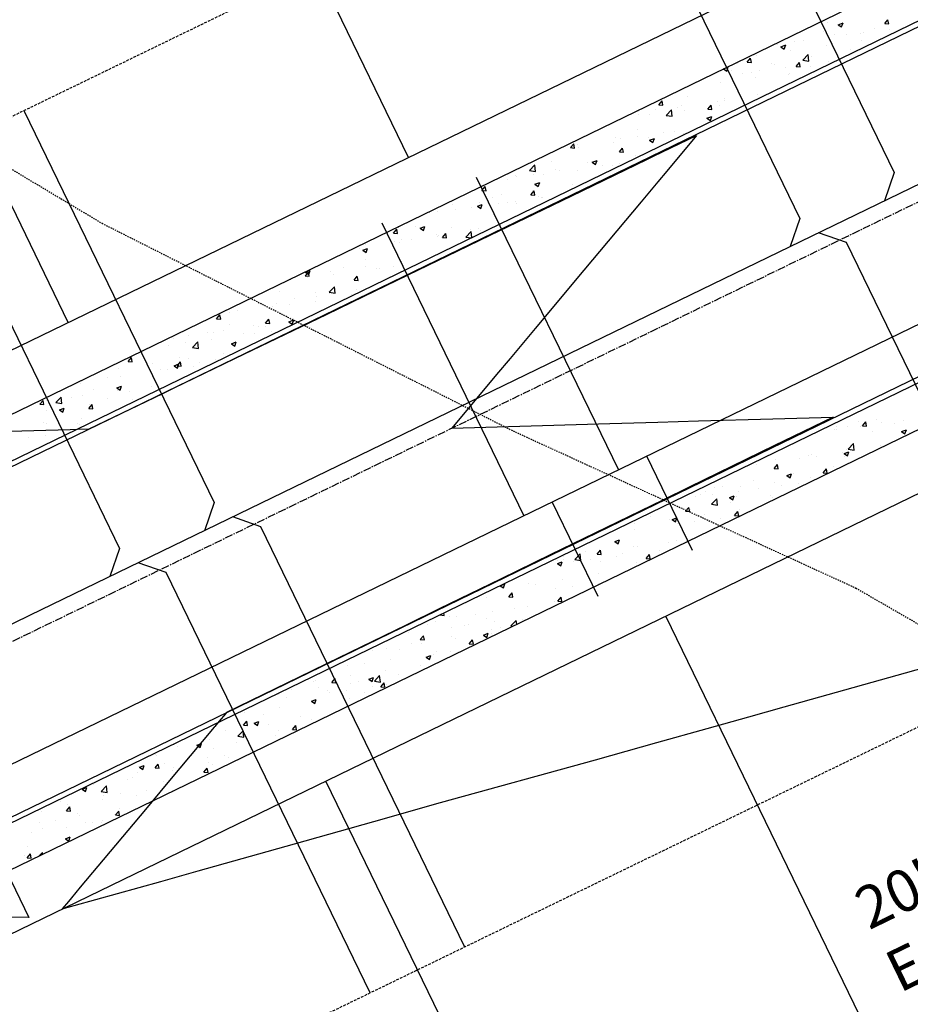
# Model space of a CAD drawing. Units: feet. Extents: x 2234101 to 2237149, y 13786948 to 13789321.
# Drawn here: x 2235417 to 2235502, y 13787742 to 13787836 of the extents above; entities that cross this region are included whole.
import ezdxf

# ---------------------------------------------------------------- set-up
doc = ezdxf.new("R2010")
doc.units = ezdxf.units.FT
doc.header["$MEASUREMENT"] = 0
for name, pattern in [('CENTER2', [1.125, 0.75, -0.125, 0.125, -0.125]), ('HIDDEN2', [0.1875, 0.125, -0.0625]), ('MP3003400$0$HIDDEN', [0.375, 0.25, -0.125])]:
    doc.linetypes.add(name, pattern=pattern)
for name, color, linetype in [('CE-TOPO-MINR', 39, 'HIDDEN2'), ('CP-ESMT-ANNO', 51, 'Continuous'), ('CP-ROAD-CNTR-U4', 1, 'CENTER2'), ('CP-TOPO-MAJR', 5, 'Continuous'), ('MP3003400$0$CE-WATR-HYDT-U4', 1, 'Continuous'), ('MP3003400$0$CP-PROP-LOTS-U4', 253, 'Continuous'), ('MP3003400$0$CP-ROAD-CURB-BACK-U4', 253, 'Continuous'), ('MP3003400$0$CP-ROAD-CURB-FACE-U4', 252, 'Continuous'), ('MP3003400$0$CP-ROAD-RWAY-U4', 252, 'Continuous'), ('MP3003400$0$CP-SSWR-LATL-U4', 3, 'Continuous'), ('MP3003400$0$CP-SSWR-PIPE-08-U4', 6, 'Continuous'), ('MP3003400$0$CP-SWLK-OTLN-U4', 252, 'Continuous'), ('MP3003400$0$CP-SWLK-PATT-U4', 253, 'Continuous'), ('MP3003400$0$CP-UTIL-ESMT-U4', 252, 'MP3003400$0$HIDDEN'), ('MP3003400$0$CP-WATR-LINE-08-U4', 5, 'Continuous'), ('MP3003400$0$CP-WATR-SRVC-U4', 3, 'Continuous')]:
    doc.layers.add(name, color=color, linetype=linetype)
doc.styles.add('SIMPLEX', font='simplex.shx')

msp = doc.modelspace()

# ---------------------------------------------------------------- linework, layer by layer
at = {"layer": 'CE-TOPO-MINR', "color": 39, "linetype": 'HIDDEN2', "lineweight": -3}
for p, q in [((2235410.133, 13787825.684, 711), (2235424.867, 13787816.869, 711)), ((2235424.867, 13787816.869, 711), (2235464.029, 13787797.088, 711)), ((2235464.029, 13787797.088, 711), (2235496.666, 13787782.129, 711)), ((2235496.666, 13787782.129, 711), (2235510.963, 13787773.87, 711))]:
    msp.add_line(p, q, dxfattribs=at)
at = {"layer": 'CP-ROAD-CNTR-U4'}
msp.add_line((2234765.563, 13787461.313), (2236729.025, 13788413.96), dxfattribs=at)
at = {"layer": 'CP-TOPO-MAJR', "color": 2, "linetype": 'Continuous', "lineweight": -3}
for p, q in [((2235477.394, 13787823.253, 715), (2235481.471, 13787825.224, 715)), ((2235481.471, 13787825.224, 715), (2235478.645, 13787821.841, 715)), ((2235476.759, 13787822.947, 715), (2235477.394, 13787823.253, 715)), ((2235469.603, 13787819.488, 715), (2235476.759, 13787822.947, 715)), ((2235478.645, 13787821.841, 715), (2235477.791, 13787820.82, 715)), ((2235477.791, 13787820.82, 715), (2235476.198, 13787818.915, 715)), ((2235467.755, 13787818.595, 715), (2235469.603, 13787819.488, 715)), ((2235461.813, 13787815.724, 715), (2235467.755, 13787818.595, 715)), ((2235476.198, 13787818.915, 715), (2235470.758, 13787812.406, 715)), ((2235458.752, 13787814.244, 715), (2235461.813, 13787815.724, 715)), ((2235454.022, 13787811.959, 715), (2235458.752, 13787814.244, 715)), ((2235449.748, 13787809.893, 715), (2235454.022, 13787811.959, 715)), ((2235470.758, 13787812.406, 715), (2235466.123, 13787806.863, 715)), ((2235446.231, 13787808.194, 715), (2235449.748, 13787809.893, 715)), ((2235440.744, 13787805.542, 715), (2235446.231, 13787808.194, 715)), ((2235466.123, 13787806.863, 715), (2235463.725, 13787803.994, 715)), ((2235438.441, 13787804.429, 715), (2235440.744, 13787805.542, 715)), ((2235431.74, 13787801.191, 715), (2235438.441, 13787804.429, 715)), ((2235463.725, 13787803.994, 715), (2235462.439, 13787802.456, 715)), ((2235462.439, 13787802.456, 715), (2235458.177, 13787797.361, 715)), ((2235423.647, 13787797.279, 715), (2235430.65, 13787800.664, 715)), ((2235430.65, 13787800.664, 715), (2235431.74, 13787801.191, 715)), ((2235466.821, 13787797.613, 715), (2235473.236, 13787797.8, 715)), ((2235473.236, 13787797.8, 715), (2235477.781, 13787797.932, 715)), ((2235477.781, 13787797.932, 715), (2235481.655, 13787798.045, 715)), ((2235481.655, 13787798.045, 715), (2235488.741, 13787798.252, 715)), ((2235488.741, 13787798.252, 715), (2235494.492, 13787798.419, 715)), ((2235494.492, 13787798.419, 715), (2235489.774, 13787796.121, 715)), ((2235411.577, 13787796.931, 715), (2235421.82, 13787797.227, 715)), ((2235421.82, 13787797.227, 715), (2235422.539, 13787797.247, 715)), ((2235422.539, 13787797.247, 715), (2235423.647, 13787797.279, 715)), ((2235458.177, 13787797.361, 715), (2235466.821, 13787797.613, 715)), ((2235489.774, 13787796.121, 715), (2235488.905, 13787795.698, 715)), ((2235488.905, 13787795.698, 715), (2235480.784, 13787791.742, 715)), ((2235480.784, 13787791.742, 715), (2235478.258, 13787790.511, 715)), ((2235478.258, 13787790.511, 715), (2235471.794, 13787787.363, 715)), ((2235471.794, 13787787.363, 715), (2235467.612, 13787785.325, 715)), ((2235467.612, 13787785.325, 715), (2235462.804, 13787782.983, 715)), ((2235462.804, 13787782.983, 715), (2235456.965, 13787780.139, 715)), ((2235456.965, 13787780.139, 715), (2235453.814, 13787778.604, 715)), ((2235453.814, 13787778.604, 715), (2235446.318, 13787774.953, 715)), ((2235489.809, 13787770.804, 715), (2235516.615, 13787778.373, 715)), ((2235446.318, 13787774.953, 715), (2235444.824, 13787774.225, 715)), ((2235444.824, 13787774.225, 715), (2235436.715, 13787770.275, 715)), ((2235486.46, 13787769.867, 715), (2235489.809, 13787770.804, 715)), ((2235436.616, 13787770.157, 715), (2235436.025, 13787769.451, 715)), ((2235436.715, 13787770.275, 715), (2235436.616, 13787770.157, 715)), ((2235482.49, 13787768.756, 715), (2235486.46, 13787769.867, 715)), ((2235435.542, 13787768.872, 715), (2235431.134, 13787763.602, 715)), ((2235435.611, 13787768.955, 715), (2235435.542, 13787768.872, 715)), ((2235436.025, 13787769.451, 715), (2235435.611, 13787768.955, 715)), ((2235477.71, 13787767.419, 715), (2235482.49, 13787768.756, 715)), ((2235471.844, 13787765.777, 715), (2235477.71, 13787767.419, 715)), ((2235457.105, 13787761.695, 715), (2235471.844, 13787765.777, 715)), ((2235431.134, 13787763.602, 715), (2235428.991, 13787761.04, 715)), ((2235450.752, 13787759.91, 715), (2235457.105, 13787761.695, 715)), ((2235428.991, 13787761.04, 715), (2235422.794, 13787753.629, 715)), ((2235443.186, 13787757.784, 715), (2235450.752, 13787759.91, 715)), ((2235434.021, 13787755.209, 715), (2235443.186, 13787757.784, 715)), ((2235430.451, 13787754.199, 715), (2235434.021, 13787755.209, 715)), ((2235422.207, 13787751.889, 715), (2235430.451, 13787754.199, 715)), ((2235422.794, 13787753.629, 715), (2235421.957, 13787752.629, 715)), ((2235421.668, 13787752.283, 715), (2235421.073, 13787751.571, 715)), ((2235421.073, 13787751.571, 715), (2235422.207, 13787751.889, 715)), ((2235421.957, 13787752.629, 715), (2235421.668, 13787752.283, 715))]:
    msp.add_line(p, q, dxfattribs=at)
at = {"layer": 'MP3003400$0$CE-WATR-HYDT-U4', "extrusion": (6.12276e-09, -2.89554e-10, 1), "elevation": 0.01, "flags": 128}
msp.add_lwpolyline([(2235411.886, 13787750.129), (2235411.886, 13787750.129), (2235409.081, 13787746.494), (2235406.952, 13787750.901), (2235411.544, 13787750.838), (2235411.544, 13787750.838, -0.162278), (2235411.727, 13787751.364), (2235411.727, 13787751.364), (2235408.092, 13787754.17), (2235412.5, 13787756.298), (2235412.436, 13787751.707, -0.162278), (2235412.963, 13787751.523), (2235412.963, 13787751.523), (2235415.768, 13787755.159), (2235417.897, 13787750.751), (2235413.305, 13787750.814), (2235413.305, 13787750.814, -0.618034)], format="xyb", close=True, dxfattribs=at)
at = {"layer": 'MP3003400$0$CP-PROP-LOTS-U4'}
for p, q in [((2235454.041, 13787823.141), (2235344.911, 13788048.065)), ((2235421.652, 13787807.426), (2235312.522, 13788032.35)), ((2235530.19, 13787673.066), (2235478.566, 13787779.466)), ((2235497.715, 13787657.529), (2235446.177, 13787763.751))]:
    msp.add_line(p, q, dxfattribs=at)
at = {"layer": 'MP3003400$0$CP-ROAD-CURB-BACK-U4'}
for p, q in [((2235171.506, 13787675.5), (2235815.367, 13787987.893)), ((2235185.038, 13787647.609), (2235761.422, 13787927.263))]:
    msp.add_line(p, q, dxfattribs=at)
at = {"layer": 'MP3003400$0$CP-ROAD-CURB-FACE-U4'}
for p, q in [((2235171.724, 13787675.05), (2235972.132, 13788063.397)), ((2235184.82, 13787648.059), (2235761.203, 13787927.713))]:
    msp.add_line(p, q, dxfattribs=at)
at = {"layer": 'MP3003400$0$CP-ROAD-RWAY-U4'}
for p, q in [((2235165.239, 13787683.018), (2235967.766, 13788072.394)), ((2235187.065, 13787638.033), (2235765.568, 13787918.716))]:
    msp.add_line(p, q, dxfattribs=at)
at = {"layer": 'MP3003400$0$CP-SSWR-LATL-U4'}
for p, q in [((2235482.198, 13787859.032), (2235500.314, 13787821.695)), ((2235473.201, 13787854.667), (2235491.317, 13787817.33)), ((2235417.42, 13787827.603), (2235435.536, 13787790.266)), ((2235408.423, 13787823.238), (2235426.539, 13787785.9)), ((2235500.314, 13787821.695), (2235499.387, 13787819.023)), ((2235491.317, 13787817.33), (2235490.39, 13787814.657)), ((2235495.762, 13787815.041), (2235493.089, 13787815.967)), ((2235515.187, 13787775.004), (2235495.762, 13787815.041)), ((2235435.536, 13787790.266), (2235434.609, 13787787.593)), ((2235439.981, 13787787.976), (2235437.308, 13787788.903)), ((2235459.406, 13787747.94), (2235439.981, 13787787.976)), ((2235426.539, 13787785.9), (2235425.612, 13787783.228)), ((2235430.984, 13787783.611), (2235428.311, 13787784.537)), ((2235450.409, 13787743.575), (2235430.984, 13787783.611))]:
    msp.add_line(p, q, dxfattribs=at)
at = {"layer": 'MP3003400$0$CP-SSWR-PIPE-08-U4'}
for p, q in [((2235791.338, 13787960.673), (2235417.965, 13787779.517)), ((2235417.965, 13787779.517), (2235045.491, 13787598.798))]:
    msp.add_line(p, q, dxfattribs=at)
at = {"layer": 'MP3003400$0$CP-SWLK-OTLN-U4'}
for p, q in [((2235169.76, 13787679.098), (2235970.167, 13788067.446)), ((2235186.784, 13787644.01), (2235763.168, 13787923.664))]:
    msp.add_line(p, q, dxfattribs=at)
at = {"layer": 'MP3003400$0$CP-SWLK-PATT-U4', "linetype": 'Continuous'}
for p, q in [((2235499.397, 13787835.886), (2235499.71, 13787836.259)), ((2235499.785, 13787835.852), (2235499.71, 13787836.259)), ((2235493.906, 13787835.96), (2235493.906, 13787835.96)), ((2235494.974, 13787835.782), (2235495.429, 13787835.957)), ((2235494.974, 13787835.782), (2235495.298, 13787835.564)), ((2235495.298, 13787835.564), (2235495.429, 13787835.957)), ((2235498.41, 13787835.465), (2235498.41, 13787835.465)), ((2235499.397, 13787835.886), (2235499.785, 13787835.852)), ((2235499.843, 13787835.347), (2235499.843, 13787835.347)), ((2235493.595, 13787835.133), (2235493.595, 13787835.133)), ((2235494.62, 13787834.815), (2235494.62, 13787834.815)), ((2235495.754, 13787834.808), (2235495.754, 13787834.808)), ((2235497.065, 13787834.986), (2235497.065, 13787834.986)), ((2235497.381, 13787835.023), (2235497.381, 13787835.023)), ((2235489.187, 13787833.944), (2235489.187, 13787833.944)), ((2235489.513, 13787833.686), (2235489.968, 13787833.861)), ((2235489.513, 13787833.686), (2235489.836, 13787833.468)), ((2235489.836, 13787833.468), (2235489.968, 13787833.861)), ((2235490.829, 13787834.164), (2235490.829, 13787834.164)), ((2235491.649, 13787834.268), (2235491.649, 13787834.268)), ((2235493.827, 13787833.796), (2235493.827, 13787833.796)), ((2235497.164, 13787834.254), (2235497.164, 13787834.254)), ((2235486.312, 13787832.22), (2235486.626, 13787832.593)), ((2235486.701, 13787832.186), (2235486.626, 13787832.593)), ((2235487.168, 13787832.892), (2235487.168, 13787832.892)), ((2235490.451, 13787833.309), (2235490.451, 13787833.309)), ((2235491.599, 13787832.405), (2235492.106, 13787832.933)), ((2235492.177, 13787832.315), (2235492.105, 13787832.932)), ((2235492.386, 13787832.737), (2235492.386, 13787832.737)), ((2235496.177, 13787833.387), (2235496.177, 13787833.387)), ((2235484.052, 13787831.589), (2235484.375, 13787831.371)), ((2235484.06, 13787831.593), (2235484.506, 13787831.764)), ((2235484.375, 13787831.371), (2235484.506, 13787831.764)), ((2235485.39, 13787832.105), (2235485.39, 13787832.105)), ((2235486.312, 13787832.22), (2235486.701, 13787832.186)), ((2235488.596, 13787832.086), (2235488.596, 13787832.086)), ((2235488.86, 13787831.958), (2235488.86, 13787831.958)), ((2235489.939, 13787831.704), (2235489.939, 13787831.704)), ((2235490.974, 13787831.812), (2235491.288, 13787832.185)), ((2235490.974, 13787831.812), (2235491.363, 13787831.778)), ((2235491.363, 13787831.778), (2235491.288, 13787832.185)), ((2235491.599, 13787832.405), (2235492.177, 13787832.315)), ((2235492.33, 13787831.812), (2235492.33, 13787831.812)), ((2235494.044, 13787832.245), (2235494.044, 13787832.245)), ((2235484.805, 13787831.435), (2235484.805, 13787831.435)), ((2235485.85, 13787831.166), (2235485.85, 13787831.166)), ((2235486.76, 13787831.232), (2235486.76, 13787831.232)), ((2235487.089, 13787830.729), (2235487.089, 13787830.729)), ((2235487.477, 13787831.38), (2235487.477, 13787831.38)), ((2235490.23, 13787831.085), (2235490.23, 13787831.085)), ((2235490.372, 13787831.145), (2235490.372, 13787831.145)), ((2235480.375, 13787829.784), (2235480.375, 13787829.784)), ((2235483.751, 13787830.271), (2235483.751, 13787830.271)), ((2235480.627, 13787828.947), (2235480.627, 13787828.947)), ((2235484.097, 13787828.801), (2235484.097, 13787828.801)), ((2235485.767, 13787828.817), (2235485.767, 13787828.817)), ((2235487.287, 13787829.161), (2235487.287, 13787829.161)), ((2235477.89, 13787828.146), (2235478.203, 13787828.52)), ((2235477.89, 13787828.146), (2235478.278, 13787828.112)), ((2235478.278, 13787828.112), (2235478.203, 13787828.52)), ((2235479.706, 13787827.859), (2235479.706, 13787827.859)), ((2235480.035, 13787828.062), (2235480.035, 13787828.062)), ((2235482.552, 13787827.739), (2235482.865, 13787828.112)), ((2235482.94, 13787827.705), (2235482.865, 13787828.112)), ((2235483.497, 13787828.51), (2235483.497, 13787828.51)), ((2235483.672, 13787828.107), (2235483.672, 13787828.107)), ((2235484.14, 13787828.602), (2235484.14, 13787828.602)), ((2235475.915, 13787827.209), (2235475.915, 13787827.209)), ((2235475.946, 13787827.524), (2235475.946, 13787827.524)), ((2235477.013, 13787827.204), (2235477.013, 13787827.204)), ((2235477.573, 13787827.738), (2235477.573, 13787827.738)), ((2235478.587, 13787827.149), (2235479.093, 13787827.677)), ((2235478.587, 13787827.149), (2235479.165, 13787827.059)), ((2235479.165, 13787827.059), (2235479.093, 13787827.676)), ((2235480.296, 13787827.62), (2235480.296, 13787827.62)), ((2235482.47, 13787826.876), (2235482.925, 13787827.051)), ((2235482.47, 13787826.876), (2235482.793, 13787826.658)), ((2235482.552, 13787827.739), (2235482.94, 13787827.705)), ((2235482.793, 13787826.658), (2235482.925, 13787827.051)), ((2235472.421, 13787825.919), (2235472.421, 13787825.919)), ((2235473.792, 13787825.046), (2235473.792, 13787825.046)), ((2235475.863, 13787825.174), (2235475.863, 13787825.174)), ((2235475.891, 13787825.772), (2235475.891, 13787825.772)), ((2235476.934, 13787825.04), (2235476.934, 13787825.04)), ((2235478.325, 13787825.498), (2235478.325, 13787825.498)), ((2235479.361, 13787825.626), (2235479.361, 13787825.626)), ((2235480.217, 13787825.456), (2235480.217, 13787825.456)), ((2235469.467, 13787824.073), (2235469.781, 13787824.446)), ((2235469.467, 13787824.073), (2235469.856, 13787824.039)), ((2235469.856, 13787824.039), (2235469.781, 13787824.446)), ((2235470.131, 13787824.419), (2235470.131, 13787824.419)), ((2235470.221, 13787824.095), (2235470.221, 13787824.095)), ((2235473.597, 13787824.582), (2235473.597, 13787824.582)), ((2235474.236, 13787824.96), (2235474.236, 13787824.96)), ((2235477.008, 13787824.78), (2235477.464, 13787824.954)), ((2235477.008, 13787824.78), (2235477.332, 13787824.561)), ((2235477.262, 13787824.899), (2235477.262, 13787824.899)), ((2235477.332, 13787824.561), (2235477.464, 13787824.954)), ((2235474.129, 13787823.665), (2235474.443, 13787824.039)), ((2235474.129, 13787823.665), (2235474.518, 13787823.631)), ((2235474.518, 13787823.631), (2235474.443, 13787824.039)), ((2235475.647, 13787823.33), (2235475.647, 13787823.33)), ((2235465.575, 13787821.893), (2235466.081, 13787822.421)), ((2235466.152, 13787821.803), (2235466.08, 13787822.42)), ((2235467.658, 13787822.762), (2235467.658, 13787822.762)), ((2235471.128, 13787822.615), (2235471.128, 13787822.615)), ((2235471.547, 13787822.683), (2235472.002, 13787822.858)), ((2235471.547, 13787822.683), (2235471.87, 13787822.465)), ((2235471.856, 13787822.68), (2235471.856, 13787822.68)), ((2235471.87, 13787822.465), (2235472.002, 13787822.858)), ((2235472.526, 13787822.396), (2235472.526, 13787822.396)), ((2235473.518, 13787822.418), (2235473.518, 13787822.418)), ((2235474.154, 13787822.61), (2235474.154, 13787822.61)), ((2235464.275, 13787821.378), (2235464.275, 13787821.378)), ((2235464.332, 13787821.317), (2235464.332, 13787821.317)), ((2235465.574, 13787821.893), (2235466.152, 13787821.803)), ((2235465.959, 13787821.532), (2235465.959, 13787821.532)), ((2235466.858, 13787821.515), (2235466.858, 13787821.515)), ((2235468.065, 13787822.029), (2235468.065, 13787822.029)), ((2235468.421, 13787821.856), (2235468.421, 13787821.856)), ((2235470.142, 13787821.931), (2235470.142, 13787821.931)), ((2235461.045, 13787820), (2235461.358, 13787820.373)), ((2235461.433, 13787819.966), (2235461.358, 13787820.373)), ((2235463.521, 13787821.057), (2235463.521, 13787821.057)), ((2235466.085, 13787820.587), (2235466.541, 13787820.761)), ((2235466.085, 13787820.587), (2235466.409, 13787820.369)), ((2235466.409, 13787820.369), (2235466.541, 13787820.761)), ((2235469.623, 13787820.602), (2235469.623, 13787820.602)), ((2235461.045, 13787820), (2235461.433, 13787819.966)), ((2235462.923, 13787819.587), (2235462.923, 13787819.587)), ((2235465.707, 13787819.592), (2235466.02, 13787819.965)), ((2235465.707, 13787819.592), (2235466.095, 13787819.558)), ((2235465.832, 13787819.951), (2235465.832, 13787819.951)), ((2235466.095, 13787819.558), (2235466.02, 13787819.965)), ((2235466.393, 13787819.44), (2235466.393, 13787819.44)), ((2235458.251, 13787818.65), (2235458.251, 13787818.65)), ((2235460.624, 13787818.49), (2235461.079, 13787818.665)), ((2235460.624, 13787818.49), (2235460.947, 13787818.272)), ((2235460.823, 13787818.86), (2235460.823, 13787818.86)), ((2235460.947, 13787818.272), (2235461.079, 13787818.665)), ((2235462.042, 13787819.3), (2235462.042, 13787819.3)), ((2235462.622, 13787818.754), (2235462.622, 13787818.754)), ((2235463.442, 13787818.893), (2235463.442, 13787818.893)), ((2235464.25, 13787818.968), (2235464.25, 13787818.968)), ((2235464.293, 13787818.714), (2235464.293, 13787818.714)), ((2235466.711, 13787819.292), (2235466.711, 13787819.292)), ((2235466.779, 13787819.351), (2235466.779, 13787819.351)), ((2235456.055, 13787817.889), (2235456.055, 13787817.889)), ((2235456.783, 13787817.99), (2235456.783, 13787817.99)), ((2235458.517, 13787818.213), (2235458.517, 13787818.213)), ((2235460.066, 13787818.406), (2235460.066, 13787818.406)), ((2235453.072, 13787816.558), (2235453.14, 13787816.547)), ((2235453.14, 13787816.547), (2235453.135, 13787816.588)), ((2235454.69, 13787816.576), (2235454.69, 13787816.576)), ((2235455.163, 13787816.394), (2235455.618, 13787816.568)), ((2235455.486, 13787816.176), (2235455.618, 13787816.568)), ((2235452.622, 13787815.926), (2235452.936, 13787816.3)), ((2235452.622, 13787815.926), (2235453.011, 13787815.892)), ((2235453.011, 13787815.892), (2235452.936, 13787816.299)), ((2235455.163, 13787816.394), (2235455.486, 13787816.176)), ((2235456.704, 13787815.826), (2235456.704, 13787815.826)), ((2235456.807, 13787815.65), (2235456.807, 13787815.65)), ((2235456.942, 13787815.724), (2235456.942, 13787815.724)), ((2235457.284, 13787815.518), (2235457.598, 13787815.892)), ((2235457.673, 13787815.484), (2235457.598, 13787815.892)), ((2235458.16, 13787816.429), (2235458.16, 13787816.429)), ((2235459.499, 13787815.561), (2235460.006, 13787816.089)), ((2235459.987, 13787816.242), (2235459.987, 13787816.242)), ((2235460.073, 13787815.508), (2235460.005, 13787816.089)), ((2235460.733, 13787816.375), (2235460.733, 13787816.375)), ((2235460.912, 13787816.19), (2235460.912, 13787816.19)), ((2235461.63, 13787816.283), (2235461.63, 13787816.283)), ((2235449.99, 13787814.881), (2235449.99, 13787814.881)), ((2235452.718, 13787815.111), (2235452.718, 13787815.111)), ((2235453.152, 13787815.074), (2235453.152, 13787815.074)), ((2235453.366, 13787815.368), (2235453.366, 13787815.368)), ((2235454.346, 13787815.326), (2235454.346, 13787815.326)), ((2235457.284, 13787815.518), (2235457.673, 13787815.484)), ((2235459.499, 13787815.561), (2235460.016, 13787815.481)), ((2235449.361, 13787814.423), (2235449.361, 13787814.423)), ((2235449.701, 13787814.297), (2235450.156, 13787814.472)), ((2235449.701, 13787814.297), (2235450.024, 13787814.079)), ((2235450.024, 13787814.079), (2235450.156, 13787814.472)), ((2235449.954, 13787813.401), (2235449.954, 13787813.401)), ((2235453.287, 13787813.205), (2235453.287, 13787813.205)), ((2235453.424, 13787813.255), (2235453.424, 13787813.255)), ((2235444.2, 13787811.853), (2235444.513, 13787812.226)), ((2235444.24, 13787812.201), (2235444.695, 13787812.376)), ((2235444.24, 13787812.201), (2235444.563, 13787811.983)), ((2235444.588, 13787811.819), (2235444.513, 13787812.226)), ((2235444.563, 13787811.983), (2235444.695, 13787812.376)), ((2235446.628, 13787812.301), (2235446.628, 13787812.301)), ((2235446.903, 13787812.007), (2235446.903, 13787812.007)), ((2235447.855, 13787812.675), (2235447.855, 13787812.675)), ((2235449.911, 13787812.717), (2235449.911, 13787812.717)), ((2235451.008, 13787812.548), (2235451.008, 13787812.548)), ((2235451.325, 13787812.528), (2235451.325, 13787812.528)), ((2235452.636, 13787812.762), (2235452.636, 13787812.762)), ((2235442.814, 13787811.469), (2235442.814, 13787811.469)), ((2235444.2, 13787811.853), (2235444.588, 13787811.819)), ((2235444.442, 13787811.683), (2235444.442, 13787811.683)), ((2235448.862, 13787811.445), (2235449.175, 13787811.818)), ((2235448.862, 13787811.445), (2235449.25, 13787811.411)), ((2235449.25, 13787811.411), (2235449.175, 13787811.818)), ((2235441.721, 13787810.39), (2235441.721, 13787810.39)), ((2235445.191, 13787810.244), (2235445.191, 13787810.244)), ((2235446.487, 13787810.305), (2235446.993, 13787810.833)), ((2235446.487, 13787810.305), (2235447.065, 13787810.215)), ((2235446.549, 13787810.137), (2235446.549, 13787810.137)), ((2235447.065, 13787810.215), (2235446.993, 13787810.833)), ((2235448.661, 13787810.097), (2235448.661, 13787810.097)), ((2235449.093, 13787810.545), (2235449.093, 13787810.545)), ((2235449.832, 13787810.553), (2235449.832, 13787810.553)), ((2235439.836, 13787809.192), (2235439.836, 13787809.192)), ((2235441.511, 13787809.243), (2235441.511, 13787809.243)), ((2235442.732, 13787809.119), (2235442.732, 13787809.119)), ((2235443.212, 13787809.68), (2235443.212, 13787809.68)), ((2235445.193, 13787809.444), (2235445.193, 13787809.444)), ((2235445.302, 13787809.894), (2235445.302, 13787809.894)), ((2235435.777, 13787807.779), (2235436.091, 13787808.153)), ((2235436.166, 13787807.745), (2235436.091, 13787808.153)), ((2235436.999, 13787808.365), (2235436.999, 13787808.365)), ((2235437.721, 13787808.593), (2235437.721, 13787808.593)), ((2235441.104, 13787808.905), (2235441.104, 13787808.905)), ((2235435.777, 13787807.779), (2235436.166, 13787807.745)), ((2235436.986, 13787807.216), (2235436.986, 13787807.216)), ((2235440.439, 13787807.371), (2235440.753, 13787807.745)), ((2235440.439, 13787807.371), (2235440.828, 13787807.337)), ((2235440.828, 13787807.337), (2235440.753, 13787807.745)), ((2235442.658, 13787807.487), (2235443.113, 13787807.662)), ((2235442.658, 13787807.487), (2235442.981, 13787807.269)), ((2235442.981, 13787807.269), (2235443.113, 13787807.662)), ((2235443.069, 13787807.816), (2235443.069, 13787807.816)), ((2235443.133, 13787807.516), (2235443.133, 13787807.516)), ((2235434.886, 13787806.489), (2235434.886, 13787806.489)), ((2235435.487, 13787806.515), (2235435.487, 13787806.515)), ((2235436.474, 13787806.612), (2235436.474, 13787806.612)), ((2235438.356, 13787806.342), (2235438.356, 13787806.342)), ((2235439.278, 13787807.165), (2235439.278, 13787807.165)), ((2235439.394, 13787806.342), (2235439.394, 13787806.342)), ((2235439.757, 13787807.029), (2235439.757, 13787807.029)), ((2235440.456, 13787807.069), (2235440.456, 13787807.069)), ((2235441.022, 13787806.556), (2235441.022, 13787806.556)), ((2235431.697, 13787805.864), (2235431.697, 13787805.864)), ((2235432.828, 13787805.477), (2235432.828, 13787805.477)), ((2235433.136, 13787806.155), (2235433.136, 13787806.155)), ((2235433.474, 13787805.05), (2235433.981, 13787805.577)), ((2235434.052, 13787804.96), (2235433.98, 13787805.577)), ((2235435.289, 13787805.801), (2235435.289, 13787805.801)), ((2235437.197, 13787805.391), (2235437.652, 13787805.566)), ((2235437.197, 13787805.391), (2235437.52, 13787805.173)), ((2235437.52, 13787805.173), (2235437.652, 13787805.566)), ((2235431.2, 13787805.263), (2235431.2, 13787805.263)), ((2235433.474, 13787805.049), (2235434.052, 13787804.96)), ((2235436.395, 13787804.449), (2235436.395, 13787804.449)), ((2235427.355, 13787803.706), (2235427.668, 13787804.079)), ((2235427.355, 13787803.706), (2235427.743, 13787803.672)), ((2235427.743, 13787803.672), (2235427.668, 13787804.079)), ((2235428.753, 13787804.205), (2235428.753, 13787804.205)), ((2235429.681, 13787803.504), (2235429.681, 13787803.504)), ((2235431.735, 13787803.294), (2235432.19, 13787803.469)), ((2235432.017, 13787803.298), (2235432.33, 13787803.671)), ((2235432.059, 13787803.076), (2235432.19, 13787803.469)), ((2235432.223, 13787804.058), (2235432.223, 13787804.058)), ((2235432.405, 13787803.264), (2235432.33, 13787803.671)), ((2235433.057, 13787803.991), (2235433.057, 13787803.991)), ((2235434.179, 13787803.589), (2235434.179, 13787803.589)), ((2235435.693, 13787803.911), (2235435.693, 13787803.911)), ((2235426.398, 13787803.087), (2235426.398, 13787803.087)), ((2235429.49, 13787802.699), (2235429.49, 13787802.699)), ((2235430.388, 13787802.939), (2235430.388, 13787802.939)), ((2235431.118, 13787802.913), (2235431.118, 13787802.913)), ((2235431.735, 13787803.294), (2235432.059, 13787803.076)), ((2235432.017, 13787803.298), (2235432.405, 13787803.264)), ((2235433.579, 13787803.237), (2235433.579, 13787803.237)), ((2235422.807, 13787801.637), (2235422.807, 13787801.637)), ((2235422.924, 13787801.835), (2235422.924, 13787801.835)), ((2235425.385, 13787802.159), (2235425.385, 13787802.159)), ((2235426.598, 13787802.288), (2235426.598, 13787802.288)), ((2235424.017, 13787801.03), (2235424.017, 13787801.03)), ((2235426.274, 13787801.198), (2235426.729, 13787801.373)), ((2235426.274, 13787801.198), (2235426.597, 13787800.98)), ((2235426.319, 13787800.924), (2235426.319, 13787800.924)), ((2235426.597, 13787800.98), (2235426.729, 13787801.373)), ((2235427.487, 13787800.883), (2235427.487, 13787800.883)), ((2235429.602, 13787801.34), (2235429.602, 13787801.34)), ((2235501.62, 13787801.126), (2235501.62, 13787801.126)), ((2235418.932, 13787799.632), (2235419.246, 13787800.006)), ((2235419.321, 13787799.598), (2235419.246, 13787800.006)), ((2235419.606, 13787799.979), (2235419.606, 13787799.979)), ((2235420.462, 13787799.794), (2235420.968, 13787800.321)), ((2235420.462, 13787799.793), (2235421.04, 13787799.704)), ((2235421.04, 13787799.704), (2235420.968, 13787800.321)), ((2235421.918, 13787800.303), (2235421.918, 13787800.303)), ((2235422.982, 13787800.466), (2235422.982, 13787800.466)), ((2235425.388, 13787800.157), (2235425.388, 13787800.157)), ((2235427.78, 13787800.135), (2235427.78, 13787800.135)), ((2235418.932, 13787799.632), (2235419.321, 13787799.598)), ((2235419.586, 13787799.057), (2235419.586, 13787799.057)), ((2235420.812, 13787799.102), (2235421.267, 13787799.276)), ((2235420.812, 13787799.102), (2235421.136, 13787798.883)), ((2235421.136, 13787798.883), (2235421.267, 13787799.276)), ((2235421.214, 13787799.271), (2235421.214, 13787799.271)), ((2235423.594, 13787799.224), (2235423.908, 13787799.598)), ((2235423.594, 13787799.224), (2235423.983, 13787799.19)), ((2235423.675, 13787799.595), (2235423.675, 13787799.595)), ((2235423.983, 13787799.19), (2235423.908, 13787799.598)), ((2235419.254, 13787797.872), (2235419.254, 13787797.872)), ((2235419.527, 13787797.815), (2235419.527, 13787797.815)), ((2235422.903, 13787798.302), (2235422.903, 13787798.302)), ((2235496.884, 13787797.951), (2235496.884, 13787797.951)), ((2235497.288, 13787797.587), (2235497.601, 13787797.961)), ((2235497.676, 13787797.553), (2235497.601, 13787797.961)), ((2235498.583, 13787798.189), (2235498.583, 13787798.189)), ((2235499.104, 13787797.885), (2235499.104, 13787797.885)), ((2235500.354, 13787797.804), (2235500.354, 13787797.804)), ((2235501.171, 13787798.105), (2235501.171, 13787798.105)), ((2235418.748, 13787797.108), (2235418.748, 13787797.108)), ((2235421.965, 13787797.031), (2235421.965, 13787797.031)), ((2235422.539, 13787797.759), (2235422.539, 13787797.759)), ((2235422.724, 13787797.726), (2235422.724, 13787797.726)), ((2235494.604, 13787797.24), (2235494.604, 13787797.24)), ((2235494.785, 13787797.225), (2235494.785, 13787797.225)), ((2235494.792, 13787797.539), (2235494.792, 13787797.539)), ((2235495.821, 13787797.469), (2235495.821, 13787797.469)), ((2235497.066, 13787797.564), (2235497.066, 13787797.564)), ((2235497.288, 13787797.587), (2235497.676, 13787797.553)), ((2235498.255, 13787797.078), (2235498.255, 13787797.078)), ((2235501.005, 13787797.033), (2235501.46, 13787797.208)), ((2235501.005, 13787797.033), (2235501.328, 13787796.815)), ((2235501.328, 13787796.815), (2235501.46, 13787797.208)), ((2235501.724, 13787796.931), (2235501.724, 13787796.931)), ((2235417.876, 13787796.493), (2235417.876, 13787796.493)), ((2235419.504, 13787796.707), (2235419.504, 13787796.707)), ((2235495.356, 13787795.001), (2235495.356, 13787795.001)), ((2235495.543, 13787794.937), (2235495.998, 13787795.112)), ((2235495.742, 13787795.305), (2235495.742, 13787795.305)), ((2235495.866, 13787794.719), (2235495.998, 13787795.112)), ((2235495.908, 13787795.367), (2235496.414, 13787795.894)), ((2235495.908, 13787795.366), (2235496.486, 13787795.277)), ((2235496.486, 13787795.277), (2235496.414, 13787795.894)), ((2235499.025, 13787795.721), (2235499.025, 13787795.721)), ((2235489.028, 13787794.36), (2235489.028, 13787794.36)), ((2235491.267, 13787794.462), (2235491.267, 13787794.462)), ((2235492.121, 13787794.794), (2235492.121, 13787794.794)), ((2235492.404, 13787794.847), (2235492.404, 13787794.847)), ((2235492.894, 13787794.677), (2235492.894, 13787794.677)), ((2235495.543, 13787794.937), (2235495.866, 13787794.719)), ((2235495.591, 13787794.647), (2235495.591, 13787794.647)), ((2235487.162, 13787793.922), (2235487.162, 13787793.922)), ((2235488.865, 13787793.514), (2235489.178, 13787793.887)), ((2235488.865, 13787793.514), (2235489.254, 13787793.48)), ((2235489.254, 13787793.48), (2235489.178, 13787793.887)), ((2235493.527, 13787793.106), (2235493.841, 13787793.479)), ((2235493.916, 13787793.072), (2235493.841, 13787793.479)), ((2235494.524, 13787793.66), (2235494.524, 13787793.66)), ((2235486.942, 13787792.359), (2235486.942, 13787792.359)), ((2235488.949, 13787792.196), (2235488.949, 13787792.196)), ((2235490.082, 13787792.841), (2235490.537, 13787793.015)), ((2235490.082, 13787792.841), (2235490.405, 13787792.622)), ((2235490.405, 13787792.622), (2235490.537, 13787793.015)), ((2235490.733, 13787793.01), (2235490.733, 13787793.01)), ((2235492.325, 13787792.683), (2235492.325, 13787792.683)), ((2235493.527, 13787793.106), (2235493.916, 13787793.072)), ((2235482.329, 13787791.322), (2235482.329, 13787791.322)), ((2235483.152, 13787791.708), (2235483.152, 13787791.708)), ((2235483.916, 13787791.765), (2235483.916, 13787791.765)), ((2235485.452, 13787791.358), (2235485.452, 13787791.358)), ((2235485.666, 13787791.78), (2235485.666, 13787791.78)), ((2235487.385, 13787791.619), (2235487.385, 13787791.619)), ((2235489.557, 13787791.899), (2235489.557, 13787791.899)), ((2235491.184, 13787792.113), (2235491.184, 13787792.113)), ((2235481.363, 13787790.82), (2235481.363, 13787790.82)), ((2235481.816, 13787791.039), (2235481.816, 13787791.039)), ((2235482.896, 13787790.111), (2235483.402, 13787790.638)), ((2235482.99, 13787791.034), (2235482.99, 13787791.034)), ((2235483.473, 13787790.021), (2235483.402, 13787790.638)), ((2235484.62, 13787790.744), (2235485.075, 13787790.919)), ((2235484.62, 13787790.744), (2235484.944, 13787790.526)), ((2235484.944, 13787790.526), (2235485.075, 13787790.919)), ((2235485.286, 13787790.892), (2235485.286, 13787790.892)), ((2235488.5, 13787790.932), (2235488.5, 13787790.932)), ((2235488.756, 13787790.746), (2235488.756, 13787790.746)), ((2235480.443, 13787789.44), (2235480.756, 13787789.814)), ((2235480.443, 13787789.44), (2235480.831, 13787789.406)), ((2235480.831, 13787789.406), (2235480.756, 13787789.814)), ((2235480.918, 13787789.63), (2235480.918, 13787789.63)), ((2235482.895, 13787790.11), (2235483.473, 13787790.021)), ((2235484.709, 13787790.281), (2235484.709, 13787790.281)), ((2235485.105, 13787789.032), (2235485.418, 13787789.406)), ((2235485.493, 13787788.998), (2235485.418, 13787789.406)), ((2235485.587, 13787789.616), (2235485.587, 13787789.616)), ((2235477.128, 13787788.98), (2235477.128, 13787788.98)), ((2235478.874, 13787788.671), (2235478.874, 13787788.671)), ((2235479.153, 13787788.608), (2235479.153, 13787788.608)), ((2235479.159, 13787788.648), (2235479.614, 13787788.822)), ((2235479.159, 13787788.648), (2235479.482, 13787788.43)), ((2235479.482, 13787788.43), (2235479.614, 13787788.822)), ((2235481.28, 13787788.47), (2235481.28, 13787788.47)), ((2235482.25, 13787789.159), (2235482.25, 13787789.159)), ((2235482.622, 13787788.461), (2235482.622, 13787788.461)), ((2235483.742, 13787788.794), (2235483.742, 13787788.794)), ((2235485.105, 13787789.032), (2235485.493, 13787788.998)), ((2235475.548, 13787787.716), (2235475.548, 13787787.716)), ((2235475.59, 13787788.255), (2235475.59, 13787788.255)), ((2235479.653, 13787788.256), (2235479.653, 13787788.256)), ((2235473.697, 13787786.551), (2235474.152, 13787786.726)), ((2235473.697, 13787786.551), (2235474.021, 13787786.333)), ((2235474.021, 13787786.333), (2235474.152, 13787786.726)), ((2235479.61, 13787786.705), (2235479.61, 13787786.705)), ((2235472.02, 13787785.367), (2235472.333, 13787785.74)), ((2235472.174, 13787785.634), (2235472.174, 13787785.634)), ((2235472.409, 13787785.333), (2235472.333, 13787785.74)), ((2235475.511, 13787786.091), (2235475.511, 13787786.091)), ((2235475.819, 13787786.054), (2235475.819, 13787786.054)), ((2235477.943, 13787785.692), (2235477.943, 13787785.692)), ((2235478.795, 13787786.507), (2235478.795, 13787786.507)), ((2235468.238, 13787784.753), (2235468.238, 13787784.753)), ((2235468.798, 13787785.146), (2235468.798, 13787785.146)), ((2235468.848, 13787784.853), (2235468.848, 13787784.853)), ((2235469.883, 13787784.855), (2235470.39, 13787785.383)), ((2235469.883, 13787784.855), (2235470.461, 13787784.765)), ((2235470.461, 13787784.765), (2235470.389, 13787785.382)), ((2235470.947, 13787785.58), (2235470.947, 13787785.58)), ((2235471.376, 13787784.828), (2235471.376, 13787784.828)), ((2235472.02, 13787785.367), (2235472.409, 13787785.333)), ((2235472.029, 13787785.404), (2235472.029, 13787785.404)), ((2235472.318, 13787784.707), (2235472.318, 13787784.707)), ((2235473.838, 13787785.152), (2235473.838, 13787785.152)), ((2235474.417, 13787785.433), (2235474.417, 13787785.433)), ((2235476.682, 13787784.959), (2235476.996, 13787785.332)), ((2235476.682, 13787784.959), (2235477.071, 13787784.925)), ((2235477.071, 13787784.925), (2235476.996, 13787785.332)), ((2235477.887, 13787785.287), (2235477.887, 13787785.287)), ((2235468.236, 13787784.455), (2235468.691, 13787784.629)), ((2235468.236, 13787784.455), (2235468.559, 13787784.237)), ((2235468.559, 13787784.237), (2235468.691, 13787784.629)), ((2235469.749, 13787784.614), (2235469.749, 13787784.614)), ((2235475.787, 13787784.56), (2235475.787, 13787784.56)), ((2235468.719, 13787782.982), (2235468.719, 13787782.982)), ((2235472.095, 13787783.47), (2235472.095, 13787783.47)), ((2235462.774, 13787782.358), (2235463.23, 13787782.533)), ((2235462.774, 13787782.358), (2235463.098, 13787782.14)), ((2235463.098, 13787782.14), (2235463.23, 13787782.533)), ((2235465.436, 13787782.566), (2235465.436, 13787782.566)), ((2235466.184, 13787782.422), (2235466.184, 13787782.422)), ((2235468.039, 13787782.05), (2235468.039, 13787782.05)), ((2235469.654, 13787782.276), (2235469.654, 13787782.276)), ((2235469.666, 13787782.264), (2235469.666, 13787782.264)), ((2235472.128, 13787782.588), (2235472.128, 13787782.588)), ((2235461.472, 13787781.186), (2235461.472, 13787781.186)), ((2235463.598, 13787781.293), (2235463.911, 13787781.667)), ((2235463.598, 13787781.293), (2235463.986, 13787781.259)), ((2235463.986, 13787781.259), (2235463.911, 13787781.667)), ((2235463.934, 13787781.51), (2235463.934, 13787781.51)), ((2235468.26, 13787780.886), (2235468.573, 13787781.259)), ((2235468.648, 13787780.852), (2235468.573, 13787781.259)), ((2235464.179, 13787780.224), (2235464.179, 13787780.224)), ((2235465.357, 13787780.402), (2235465.357, 13787780.402)), ((2235467.97, 13787780.875), (2235467.97, 13787780.875)), ((2235468.26, 13787780.886), (2235468.648, 13787780.852)), ((2235468.64, 13787780.819), (2235468.64, 13787780.819)), ((2235457.027, 13787779.574), (2235457.449, 13787779.509)), ((2235457.449, 13787779.509), (2235457.419, 13787779.765)), ((2235457.979, 13787779.394), (2235457.979, 13787779.394)), ((2235458.643, 13787779.457), (2235458.643, 13787779.457)), ((2235460.388, 13787779.573), (2235460.388, 13787779.573)), ((2235461.448, 13787779.248), (2235461.448, 13787779.248)), ((2235462.019, 13787779.945), (2235462.019, 13787779.945)), ((2235463.808, 13787778.523), (2235464.314, 13787779.051)), ((2235464.356, 13787778.685), (2235464.314, 13787779.05)), ((2235464.918, 13787779.101), (2235464.918, 13787779.101)), ((2235455.879, 13787778.668), (2235455.879, 13787778.668)), ((2235456.597, 13787778.922), (2235456.597, 13787778.922)), ((2235458.135, 13787778.408), (2235458.135, 13787778.408)), ((2235459.349, 13787778.521), (2235459.349, 13787778.521)), ((2235459.762, 13787778.622), (2235459.762, 13787778.622)), ((2235461.946, 13787778.146), (2235461.946, 13787778.146)), ((2235462.224, 13787778.946), (2235462.224, 13787778.946)), ((2235462.819, 13787778.374), (2235462.819, 13787778.374)), ((2235463.808, 13787778.523), (2235463.97, 13787778.498)), ((2235454.03, 13787777.867), (2235454.03, 13787777.867)), ((2235455.175, 13787777.22), (2235455.488, 13787777.593)), ((2235455.175, 13787777.22), (2235455.564, 13787777.186)), ((2235455.564, 13787777.186), (2235455.488, 13787777.593)), ((2235458.155, 13787777.495), (2235458.155, 13787777.495)), ((2235458.564, 13787777.294), (2235458.564, 13787777.294)), ((2235459.837, 13787776.812), (2235460.151, 13787777.186)), ((2235460.226, 13787776.778), (2235460.151, 13787777.185)), ((2235461.193, 13787777.645), (2235461.648, 13787777.819)), ((2235461.193, 13787777.645), (2235461.516, 13787777.427)), ((2235461.516, 13787777.427), (2235461.648, 13787777.819)), ((2235461.94, 13787777.781), (2235461.94, 13787777.781)), ((2235451.944, 13787776.42), (2235451.944, 13787776.42)), ((2235453.216, 13787776.237), (2235453.216, 13787776.237)), ((2235454.364, 13787776.845), (2235454.364, 13787776.845)), ((2235455.281, 13787776.878), (2235455.281, 13787776.878)), ((2235459.837, 13787776.812), (2235460.226, 13787776.778)), ((2235450.574, 13787776.194), (2235450.574, 13787776.194)), ((2235452.32, 13787775.303), (2235452.32, 13787775.303)), ((2235455.731, 13787775.548), (2235456.187, 13787775.723)), ((2235455.731, 13787775.548), (2235456.055, 13787775.33)), ((2235456.055, 13787775.33), (2235456.187, 13787775.723)), ((2235456.425, 13787775.844), (2235456.425, 13787775.844)), ((2235456.685, 13787776.09), (2235456.685, 13787776.09)), ((2235458.053, 13787776.058), (2235458.053, 13787776.058)), ((2235448.231, 13787774.765), (2235448.231, 13787774.765)), ((2235449.858, 13787774.979), (2235449.858, 13787774.979)), ((2235455.202, 13787774.714), (2235455.202, 13787774.714)), ((2235446.753, 13787773.146), (2235447.066, 13787773.52)), ((2235447.141, 13787773.112), (2235447.066, 13787773.52)), ((2235448.489, 13787773.769), (2235448.489, 13787773.769)), ((2235450.27, 13787773.452), (2235450.725, 13787773.627)), ((2235450.27, 13787773.452), (2235450.593, 13787773.234)), ((2235450.593, 13787773.234), (2235450.725, 13787773.627)), ((2235450.796, 13787773.267), (2235451.302, 13787773.795)), ((2235451.373, 13787773.177), (2235451.302, 13787773.795)), ((2235451.865, 13787774.256), (2235451.865, 13787774.256)), ((2235453.056, 13787773.919), (2235453.056, 13787773.919)), ((2235442.911, 13787772.482), (2235442.911, 13787772.482)), ((2235445.01, 13787773.208), (2235445.01, 13787773.208)), ((2235445.206, 13787773.353), (2235445.206, 13787773.353)), ((2235445.475, 13787772.618), (2235445.475, 13787772.618)), ((2235446.753, 13787773.146), (2235447.141, 13787773.112)), ((2235448.48, 13787773.062), (2235448.48, 13787773.062)), ((2235449.265, 13787773.269), (2235449.265, 13787773.269)), ((2235450.61, 13787772.74), (2235450.61, 13787772.74)), ((2235450.795, 13787773.267), (2235451.373, 13787773.177)), ((2235451.415, 13787772.739), (2235451.728, 13787773.112)), ((2235451.415, 13787772.739), (2235451.803, 13787772.705)), ((2235451.803, 13787772.705), (2235451.728, 13787773.112)), ((2235451.95, 13787772.915), (2235451.95, 13787772.915)), ((2235441.684, 13787771.967), (2235441.684, 13787771.967)), ((2235442.416, 13787771.661), (2235442.416, 13787771.661)), ((2235446.381, 13787772.335), (2235446.381, 13787772.335)), ((2235446.521, 13787772.201), (2235446.521, 13787772.201)), ((2235448.149, 13787772.416), (2235448.149, 13787772.416)), ((2235448.41, 13787771.605), (2235448.41, 13787771.605)), ((2235449.85, 13787772.189), (2235449.85, 13787772.189)), ((2235441.789, 13787770.731), (2235441.789, 13787770.731)), ((2235444.809, 13787771.355), (2235445.264, 13787771.53)), ((2235444.809, 13787771.355), (2235445.132, 13787771.137)), ((2235445.126, 13787771.189), (2235445.126, 13787771.189)), ((2235445.132, 13787771.137), (2235445.264, 13787771.53)), ((2235438.413, 13787770.244), (2235438.413, 13787770.244)), ((2235440.247, 13787770.051), (2235440.247, 13787770.051)), ((2235443.717, 13787769.904), (2235443.717, 13787769.904)), ((2235438.245, 13787768.773), (2235438.245, 13787768.773)), ((2235438.33, 13787769.073), (2235438.643, 13787769.446)), ((2235438.33, 13787769.073), (2235438.719, 13787769.039)), ((2235438.719, 13787769.039), (2235438.643, 13787769.446)), ((2235439.347, 13787769.259), (2235439.802, 13787769.434)), ((2235439.347, 13787769.259), (2235439.67, 13787769.041)), ((2235439.67, 13787769.041), (2235439.802, 13787769.434)), ((2235440.706, 13787769.097), (2235440.706, 13787769.097)), ((2235442.992, 13787768.665), (2235443.306, 13787769.039)), ((2235443.381, 13787768.631), (2235443.306, 13787769.039)), ((2235444.811, 13787769.638), (2235444.811, 13787769.638)), ((2235436.617, 13787768.559), (2235436.617, 13787768.559)), ((2235437.783, 13787768.011), (2235438.29, 13787768.539)), ((2235437.783, 13787768.011), (2235438.361, 13787767.921)), ((2235438.361, 13787767.921), (2235438.289, 13787768.539)), ((2235438.334, 13787768.08), (2235438.334, 13787768.08)), ((2235441.415, 13787768.089), (2235441.415, 13787768.089)), ((2235441.71, 13787768.567), (2235441.71, 13787768.567)), ((2235442.992, 13787768.665), (2235443.381, 13787768.631)), ((2235431.714, 13787767.206), (2235431.714, 13787767.206)), ((2235432.042, 13787767.023), (2235432.042, 13787767.023)), ((2235433.886, 13787767.163), (2235434.341, 13787767.337)), ((2235433.886, 13787767.163), (2235434.209, 13787766.944)), ((2235434.209, 13787766.944), (2235434.341, 13787767.337)), ((2235435.051, 13787767.664), (2235435.051, 13787767.664)), ((2235435.511, 13787766.876), (2235435.511, 13787766.876)), ((2235437.625, 13787767.438), (2235437.625, 13787767.438)), ((2235429.942, 13787766.296), (2235429.942, 13787766.296)), ((2235430.043, 13787766.137), (2235430.043, 13787766.137)), ((2235433.412, 13787766.15), (2235433.412, 13787766.15)), ((2235433.834, 13787766.788), (2235433.834, 13787766.788)), ((2235434.907, 13787765.995), (2235434.907, 13787765.995)), ((2235436.535, 13787766.21), (2235436.535, 13787766.21)), ((2235436.882, 13787766.003), (2235436.882, 13787766.003)), ((2235438.981, 13787766.73), (2235438.981, 13787766.73)), ((2235438.996, 13787766.534), (2235438.996, 13787766.534)), ((2235428.341, 13787765.131), (2235428.341, 13787765.131)), ((2235428.424, 13787765.066), (2235428.879, 13787765.241)), ((2235428.424, 13787765.066), (2235428.748, 13787764.848)), ((2235428.748, 13787764.848), (2235428.879, 13787765.241)), ((2235429.908, 13787765), (2235430.221, 13787765.373)), ((2235429.908, 13787765), (2235430.296, 13787764.966)), ((2235430.296, 13787764.966), (2235430.221, 13787765.373)), ((2235430.802, 13787765.455), (2235430.802, 13787765.455)), ((2235431.635, 13787765.042), (2235431.635, 13787765.042)), ((2235434.972, 13787765.5), (2235434.972, 13787765.5)), ((2235435.392, 13787765.36), (2235435.392, 13787765.36)), ((2235427.81, 13787764.059), (2235427.81, 13787764.059)), ((2235428.259, 13787764.555), (2235428.259, 13787764.555)), ((2235431.601, 13787764.71), (2235431.601, 13787764.71)), ((2235434.57, 13787764.592), (2235434.883, 13787764.965)), ((2235434.57, 13787764.592), (2235434.958, 13787764.558)), ((2235434.958, 13787764.558), (2235434.883, 13787764.965)), ((2235422.963, 13787762.97), (2235423.418, 13787763.144)), ((2235423.286, 13787762.752), (2235423.418, 13787763.144)), ((2235424.019, 13787763.408), (2235424.019, 13787763.408)), ((2235424.771, 13787762.755), (2235425.277, 13787763.283)), ((2235425.349, 13787762.665), (2235425.277, 13787763.283)), ((2235427.279, 13787763.865), (2235427.279, 13787763.865)), ((2235430.748, 13787763.719), (2235430.748, 13787763.719)), ((2235422.963, 13787762.97), (2235423.286, 13787762.752)), ((2235424.771, 13787762.755), (2235425.349, 13787762.665)), ((2235425.003, 13787762.353), (2235425.003, 13787762.353)), ((2235426.631, 13787762.567), (2235426.631, 13787762.567)), ((2235428.179, 13787762.391), (2235428.179, 13787762.391)), ((2235429.092, 13787762.891), (2235429.092, 13787762.891)), ((2235431.555, 13787762.879), (2235431.555, 13787762.879)), ((2235420.898, 13787761.812), (2235420.898, 13787761.812)), ((2235421.485, 13787760.926), (2235421.798, 13787761.3)), ((2235421.559, 13787761.517), (2235421.559, 13787761.517)), ((2235421.874, 13787760.892), (2235421.798, 13787761.3)), ((2235424.896, 13787761.975), (2235424.896, 13787761.975)), ((2235419.073, 13787760.837), (2235419.073, 13787760.837)), ((2235421.485, 13787760.926), (2235421.874, 13787760.892)), ((2235422.543, 13787760.691), (2235422.543, 13787760.691)), ((2235422.711, 13787760.483), (2235422.711, 13787760.483)), ((2235426.013, 13787760.544), (2235426.013, 13787760.544)), ((2235426.147, 13787760.518), (2235426.461, 13787760.892)), ((2235426.147, 13787760.518), (2235426.536, 13787760.484)), ((2235426.536, 13787760.484), (2235426.461, 13787760.892)), ((2235426.502, 13787761.134), (2235426.502, 13787761.134)), ((2235418.92, 13787759.832), (2235418.92, 13787759.832)), ((2235420.444, 13787759.964), (2235420.444, 13787759.964)), ((2235421.48, 13787759.354), (2235421.48, 13787759.354)), ((2235423.293, 13787759.789), (2235423.293, 13787759.789)), ((2235423.913, 13787759.817), (2235423.913, 13787759.817)), ((2235424.817, 13787759.811), (2235424.817, 13787759.811)), ((2235424.921, 13787760.003), (2235424.921, 13787760.003)), ((2235418.104, 13787758.866), (2235418.104, 13787758.866)), ((2235419.188, 13787759.249), (2235419.188, 13787759.249)), ((2235421.381, 13787758.256), (2235421.836, 13787758.431)), ((2235421.705, 13787758.038), (2235421.836, 13787758.431)), ((2235417.78, 13787757.533), (2235417.78, 13787757.533)), ((2235421.381, 13787758.256), (2235421.705, 13787758.038)), ((2235417.478, 13787756.685), (2235417.478, 13787756.685)), ((2235417.725, 13787756.445), (2235418.038, 13787756.818)), ((2235418.025, 13787756.702), (2235418.025, 13787756.702)), ((2235418.113, 13787756.411), (2235418.038, 13787756.818)), ((2235418.888, 13787756.624), (2235419.202, 13787756.951)), ((2235419.221, 13787756.786), (2235419.202, 13787756.951)), ((2235417.725, 13787756.445), (2235418.113, 13787756.411))]:
    msp.add_line(p, q, dxfattribs=at)
at = {"layer": 'MP3003400$0$CP-UTIL-ESMT-U4'}
for p, q in [((2235156.954, 13787701.228), (2235959.036, 13788090.388)), ((2235774.299, 13787900.722), (2235196.241, 13787620.255))]:
    msp.add_line(p, q, dxfattribs=at)
at = {"layer": 'MP3003400$0$CP-WATR-LINE-08-U4'}
msp.add_line((2235785.78, 13787944.639), (2235407.458, 13787761.082), dxfattribs=at)
at = {"layer": 'MP3003400$0$CP-WATR-SRVC-U4'}
for p, q in [((2235460.504, 13787821.275), (2235474.036, 13787793.385)), ((2235451.507, 13787816.91), (2235465.039, 13787789.019)), ((2235481.1, 13787785.697), (2235476.735, 13787794.694)), ((2235472.103, 13787781.332), (2235467.738, 13787790.329))]:
    msp.add_line(p, q, dxfattribs=at)

# ---------------------------------------------------------------- texts
at = {"layer": 'CP-ESMT-ANNO', "style": 'SIMPLEX'}
for s, p in [("20' UTILITY", (2235497.906, 13787749.528)), ('EASEMENT', (2235500.817, 13787743.53))]:
    msp.add_text(s, height=4, rotation=25.88207, dxfattribs=at).set_placement(p)

doc.saveas('drawing.dxf')
